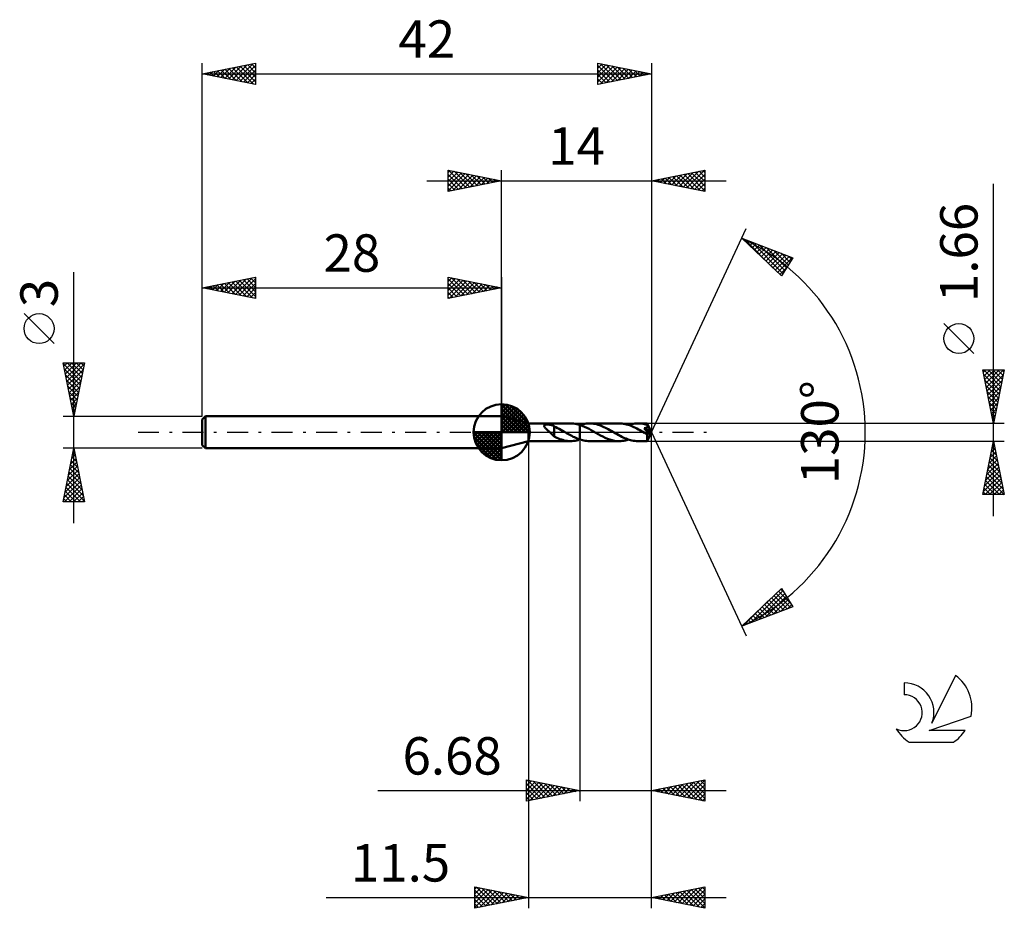
# Model space of a CAD drawing. Units: millimetres. Extents: x -17.1 to 75, y -44.5 to 38.6.
import ezdxf
from ezdxf.enums import TextEntityAlignment as Align

# ---------------------------------------------------------------- set-up
doc = ezdxf.new("R2010")
doc.units = ezdxf.units.MM
doc.header["$LTSCALE"] = 4.9
doc.linetypes.add('LONGDASH_DASH', pattern=[0.85, 0.4, -0.2, 0.05, -0.2])
for name, color, linetype in [('1', 4, 'CONTINUOUS'), ('2', 7, 'CONTINUOUS'), ('4', 2, 'LONGDASH_DASH'), ('CUT', 1, 'CONTINUOUS'), ('NOCUT', 7, 'CONTINUOUS'), ('SK1', 4, 'CONTINUOUS'), ('SK2', 7, 'CONTINUOUS'), ('SK4', 2, 'LONGDASH_DASH'), ('SK6', 5, 'CONTINUOUS')]:
    doc.layers.add(name, color=color, linetype=linetype)
doc.styles.get("Standard").update_dxf_attribs({"font": 'Monospac821 BT'})

msp = doc.modelspace()

# ---------------------------------------------------------------- linework, layer by layer
at = {"layer": '1', "color": 4, "linetype": 'CONTINUOUS', "lineweight": 50}
for p, q in [((30.5, 0.83), (28, 1.5)), ((28, -1.5), (28, 1.5)), ((30.5, 0.83), (34.455, 0.83)), ((30.5, -0.83), (30.5, 0.83)), ((31.97, 0.602), (31.975, 0.624)), ((31.97, 0.58), (31.97, 0.602)), ((31.975, 0.557), (31.97, 0.58)), ((31.975, 0.624), (31.986, 0.643)), ((31.985, 0.533), (31.975, 0.557)), ((31.997, 0.51), (31.985, 0.533)), ((31.986, 0.643), (32.003, 0.66)), ((32.012, 0.486), (31.997, 0.51)), ((32.003, 0.66), (32.024, 0.674)), ((32.029, 0.463), (32.012, 0.486)), ((32.024, 0.674), (32.049, 0.686)), ((32.048, 0.44), (32.029, 0.463)), ((32.068, 0.415), (32.048, 0.44)), ((32.049, 0.686), (32.076, 0.696)), ((32.091, 0.39), (32.068, 0.415)), ((32.076, 0.696), (32.106, 0.703)), ((32.116, 0.364), (32.091, 0.39)), ((32.106, 0.703), (32.136, 0.709)), ((32.142, 0.337), (32.116, 0.364)), ((32.136, 0.709), (32.169, 0.714)), ((32.17, 0.309), (32.142, 0.337)), ((32.169, 0.714), (32.204, 0.717)), ((32.199, 0.282), (32.17, 0.309)), ((32.228, 0.254), (32.199, 0.282)), ((32.204, 0.717), (32.241, 0.719)), ((32.258, 0.226), (32.228, 0.254)), ((32.241, 0.719), (32.28, 0.72)), ((32.288, 0.198), (32.258, 0.226)), ((32.321, 0.72), (32.28, 0.72)), ((32.318, 0.17), (32.288, 0.198)), ((32.348, 0.142), (32.318, 0.17)), ((32.362, 0.718), (32.321, 0.72)), ((32.378, 0.114), (32.348, 0.142)), ((32.402, 0.715), (32.362, 0.718)), ((32.408, 0.085), (32.378, 0.114)), ((32.442, 0.711), (32.402, 0.715)), ((32.439, 0.057), (32.408, 0.085)), ((32.469, 0.029), (32.439, 0.057)), ((32.482, 0.706), (32.442, 0.711)), ((32.499, 0), (32.469, 0.029)), ((32.521, 0.7), (32.482, 0.706)), ((32.559, -0.057), (32.499, 0)), ((32.56, 0.693), (32.521, 0.7)), ((32.599, 0.685), (32.56, 0.693)), ((32.637, 0.675), (32.599, 0.685)), ((32.675, 0.664), (32.637, 0.675)), ((32.714, 0.652), (32.675, 0.664)), ((32.752, 0.638), (32.714, 0.652)), ((32.789, 0.623), (32.752, 0.638)), ((32.827, 0.607), (32.789, 0.623)), ((32.865, 0.589), (32.827, 0.607)), ((32.903, 0.569), (32.865, 0.589)), ((32.901, 0.027), (32.901, 0.028)), ((32.901, -0.393), (32.901, 0.028)), ((32.902, 0.027), (32.901, 0.027)), ((32.902, 0.027), (32.902, 0.027)), ((32.902, 0.027), (32.902, 0.027)), ((32.903, 0.027), (32.902, 0.027)), ((32.903, 0.027), (32.903, 0.569)), ((33.061, 0.472), (32.903, 0.544)), ((32.903, 0.027), (32.903, 0.027)), ((33.217, 0.394), (33.061, 0.472)), ((33.374, 0.312), (33.217, 0.394)), ((33.533, 0.227), (33.374, 0.312)), ((33.692, 0.138), (33.533, 0.227)), ((33.851, 0.047), (33.692, 0.138)), ((33.864, 0.039), (33.851, 0.047)), ((33.878, 0.032), (33.864, 0.039)), ((33.892, 0.024), (33.878, 0.032)), ((33.905, 0.016), (33.892, 0.024)), ((33.919, 0.008), (33.905, 0.016)), ((33.933, 0), (33.919, 0.008)), ((34.06, -0.073), (33.933, 0)), ((34.561, 0.828), (34.411, 0.83)), ((34.713, 0.817), (34.561, 0.828)), ((34.865, 0.797), (34.713, 0.817)), ((35.017, 0.768), (34.865, 0.797)), ((35.168, 0.731), (35.017, 0.768)), ((35.319, 0.685), (35.168, 0.731)), ((35.319, 0.685), (35.319, 0.685)), ((35.319, 0.685), (35.319, 0.685)), ((35.319, 0.685), (35.32, 0.685)), ((35.319, -0.68), (35.319, 0.685)), ((35.534, 0.609), (35.32, 0.686)), ((35.32, -0.686), (35.32, 0.686)), ((35.32, 0.685), (35.32, 0.685)), ((35.32, 0.685), (35.32, 0.685)), ((35.32, 0.685), (35.32, 0.685)), ((35.327, 0.683), (35.473, 0.727)), ((35.473, 0.727), (35.619, 0.764)), ((35.748, 0.519), (35.534, 0.609)), ((35.619, 0.764), (35.765, 0.793)), ((35.96, 0.418), (35.748, 0.519)), ((35.765, 0.793), (35.911, 0.814)), ((35.911, 0.814), (36.056, 0.827)), ((36.173, 0.308), (35.96, 0.418)), ((36.056, 0.827), (36.202, 0.831)), ((36.386, 0.192), (36.173, 0.308)), ((36.338, 0.827), (36.202, 0.831)), ((38.992, 0.83), (36.202, 0.831)), ((36.474, 0.816), (36.338, 0.827)), ((36.597, 0.072), (36.386, 0.192)), ((36.61, 0.798), (36.474, 0.816)), ((36.808, -0.05), (36.597, 0.072)), ((36.746, 0.773), (36.61, 0.798)), ((36.882, 0.74), (36.746, 0.773)), ((37.019, 0.702), (36.882, 0.74)), ((37.155, 0.657), (37.019, 0.702)), ((37.291, 0.606), (37.155, 0.657)), ((37.426, 0.55), (37.291, 0.606)), ((37.561, 0.489), (37.426, 0.55)), ((37.699, 0.424), (37.561, 0.489)), ((37.835, 0.354), (37.699, 0.424)), ((37.972, 0.281), (37.835, 0.354)), ((38.109, 0.206), (37.972, 0.281)), ((38.247, 0.128), (38.109, 0.206)), ((38.385, 0.05), (38.247, 0.128)), ((38.526, -0.031), (38.385, 0.05)), ((39.13, 0.827), (38.992, 0.83)), ((39.267, 0.815), (39.13, 0.827)), ((39.404, 0.796), (39.267, 0.815)), ((39.542, 0.77), (39.404, 0.796)), ((39.682, 0.737), (39.542, 0.77)), ((39.82, 0.697), (39.682, 0.737)), ((39.958, 0.651), (39.82, 0.697)), ((39.866, 0.683), (40.01, 0.727)), ((40.097, 0.598), (39.958, 0.651)), ((40.01, 0.727), (40.154, 0.763)), ((40.236, 0.54), (40.097, 0.598)), ((40.154, 0.763), (40.3, 0.792)), ((40.376, 0.477), (40.236, 0.54)), ((40.3, 0.792), (40.447, 0.813)), ((40.514, 0.41), (40.376, 0.477)), ((40.447, 0.813), (40.593, 0.826)), ((40.653, 0.338), (40.514, 0.41)), ((40.593, 0.826), (40.739, 0.83)), ((40.791, 0.264), (40.653, 0.338)), ((40.865, 0.827), (40.739, 0.83)), ((41.605, 0.83), (40.739, 0.83)), ((40.93, 0.188), (40.791, 0.264)), ((40.99, 0.818), (40.865, 0.827)), ((41.069, 0.11), (40.93, 0.188)), ((41.116, 0.802), (40.99, 0.818)), ((41.207, 0.031), (41.069, 0.11)), ((41.241, 0.781), (41.116, 0.802)), ((41.344, -0.049), (41.207, 0.031)), ((41.365, 0.753), (41.241, 0.781)), ((41.332, 0.368), (41.352, 0.372)), ((41.42, 0.27), (41.332, 0.368)), ((41.945, -0.022), (41.332, 0.368)), ((41.352, 0.372), (41.371, 0.376)), ((41.488, 0.721), (41.365, 0.753)), ((41.371, 0.376), (41.39, 0.38)), ((41.39, 0.38), (41.408, 0.384)), ((41.408, 0.384), (41.426, 0.389)), ((41.489, 0.191), (41.42, 0.27)), ((41.426, 0.389), (41.444, 0.393)), ((41.444, 0.393), (41.461, 0.399)), ((41.461, 0.399), (41.478, 0.404)), ((41.478, 0.404), (41.494, 0.411)), ((41.613, 0.683), (41.488, 0.721)), ((41.545, 0.128), (41.489, 0.191)), ((41.494, 0.411), (41.51, 0.417)), ((41.51, 0.417), (41.525, 0.424)), ((41.525, 0.424), (41.539, 0.431)), ((41.539, 0.431), (41.553, 0.439)), ((41.599, 0.066), (41.545, 0.128)), ((41.553, 0.439), (41.567, 0.447)), ((41.567, 0.447), (41.579, 0.457)), ((41.579, 0.457), (41.592, 0.467)), ((41.592, 0.467), (41.603, 0.477)), ((41.65, 0.005), (41.599, 0.066)), ((41.603, 0.477), (41.613, 0.489)), ((41.606, 0.83), (41.605, 0.83)), ((41.605, 0.83), (41.605, 0.83)), ((41.606, 0.829), (41.606, 0.83)), ((41.606, 0.83), (41.606, 0.83)), ((41.606, 0.83), (41.606, 0.83)), ((41.607, 0.827), (41.606, 0.829)), ((42, 0), (41.606, 0.829)), ((41.606, 0.829), (41.606, 0.829)), ((41.606, -0.829), (42, 0)), ((41.608, 0.823), (41.607, 0.827)), ((41.608, 0.817), (41.608, 0.823)), ((41.609, 0.809), (41.608, 0.817)), ((41.61, 0.8), (41.609, 0.809)), ((41.611, 0.79), (41.61, 0.8)), ((41.611, 0.778), (41.611, 0.79)), ((41.612, 0.764), (41.611, 0.778)), ((41.613, 0.75), (41.612, 0.764)), ((42, 0), (41.613, 0.75)), ((41.613, 0.683), (41.613, 0.75)), ((41.618, 0.673), (41.613, 0.683)), ((41.613, 0.489), (41.622, 0.501)), ((41.623, 0.663), (41.618, 0.673)), ((41.622, 0.501), (41.63, 0.513)), ((41.628, 0.653), (41.623, 0.663)), ((41.633, 0.643), (41.628, 0.653)), ((41.63, 0.513), (41.636, 0.526)), ((41.637, 0.633), (41.633, 0.643)), ((41.636, 0.526), (41.641, 0.54)), ((41.642, 0.623), (41.637, 0.633)), ((41.641, 0.54), (41.645, 0.554)), ((41.647, 0.613), (41.642, 0.623)), ((41.645, 0.554), (41.647, 0.569)), ((41.648, 0.598), (41.647, 0.613)), ((41.778, 0.358), (41.647, 0.613)), ((41.647, 0.569), (41.648, 0.583)), ((41.648, 0.583), (41.648, 0.598)), ((41.698, -0.052), (41.65, 0.005)), ((41.841, 0.235), (41.778, 0.358)), ((41.877, 0.161), (41.841, 0.235)), ((41.9, 0.111), (41.877, 0.161)), ((41.916, 0.075), (41.9, 0.111)), ((41.927, 0.047), (41.916, 0.075)), ((41.935, 0.024), (41.927, 0.047)), ((41.936, 0.017), (41.933, 0.024)), ((42, 0), (41.933, 0.024)), ((41.933, 0.024), (41.935, 0.024)), ((42, 0), (41.935, 0.024)), ((41.938, 0.009), (41.936, 0.017)), ((41.94, 0.002), (41.938, 0.009)), ((41.941, -0.004), (41.94, 0.002)), ((28, -1.5), (30.5, -0.83)), ((30.5, -0.83), (34.455, -0.83)), ((32.619, -0.114), (32.559, -0.057)), ((32.678, -0.17), (32.619, -0.114)), ((32.736, -0.223), (32.678, -0.17)), ((32.791, -0.273), (32.736, -0.223)), ((32.846, -0.321), (32.791, -0.273)), ((32.901, -0.365), (32.846, -0.321)), ((33.037, -0.461), (32.901, -0.393)), ((33.172, -0.524), (33.037, -0.461)), ((33.308, -0.583), (33.172, -0.524)), ((33.445, -0.636), (33.308, -0.583)), ((33.583, -0.684), (33.445, -0.636)), ((33.721, -0.725), (33.583, -0.684)), ((33.858, -0.76), (33.721, -0.725)), ((33.995, -0.788), (33.858, -0.76)), ((34.132, -0.81), (33.995, -0.788)), ((34.187, -0.145), (34.06, -0.073)), ((34.27, -0.823), (34.132, -0.81)), ((34.314, -0.216), (34.187, -0.145)), ((34.409, -0.83), (34.27, -0.823)), ((34.439, -0.285), (34.314, -0.216)), ((34.409, -0.83), (34.56, -0.828)), ((34.563, -0.351), (34.439, -0.285)), ((34.56, -0.828), (34.711, -0.817)), ((34.688, -0.415), (34.563, -0.351)), ((34.813, -0.476), (34.688, -0.415)), ((34.711, -0.817), (34.864, -0.797)), ((34.94, -0.533), (34.813, -0.476)), ((34.864, -0.797), (35.016, -0.768)), ((35.067, -0.587), (34.94, -0.533)), ((35.016, -0.768), (35.168, -0.731)), ((35.193, -0.636), (35.067, -0.587)), ((35.168, -0.731), (35.319, -0.685)), ((35.319, -0.68), (35.193, -0.636)), ((35.32, -0.68), (35.319, -0.68)), ((35.32, -0.685), (35.319, -0.685)), ((35.319, -0.685), (35.319, -0.685)), ((35.319, -0.685), (35.319, -0.685)), ((35.32, -0.681), (35.32, -0.68)), ((35.32, -0.681), (35.32, -0.681)), ((35.32, -0.681), (35.32, -0.681)), ((35.447, -0.72), (35.32, -0.681)), ((35.32, -0.685), (35.32, -0.685)), ((35.32, -0.685), (35.32, -0.685)), ((35.32, -0.685), (35.32, -0.685)), ((35.32, -0.686), (35.321, -0.685)), ((35.321, -0.685), (35.322, -0.685)), ((35.322, -0.685), (35.324, -0.684)), ((35.324, -0.684), (35.325, -0.684)), ((35.325, -0.684), (35.326, -0.684)), ((35.326, -0.684), (35.327, -0.683)), ((35.573, -0.753), (35.447, -0.72)), ((35.7, -0.781), (35.573, -0.753)), ((35.825, -0.803), (35.7, -0.781)), ((35.95, -0.818), (35.825, -0.803)), ((36.076, -0.828), (35.95, -0.818)), ((36.202, -0.831), (36.076, -0.828)), ((36.202, -0.831), (38.992, -0.83)), ((37.032, -0.176), (36.808, -0.05)), ((37.252, -0.298), (37.032, -0.176)), ((37.472, -0.413), (37.252, -0.298)), ((37.692, -0.516), (37.472, -0.413)), ((37.907, -0.608), (37.692, -0.516)), ((38.124, -0.686), (37.907, -0.608)), ((38.343, -0.748), (38.124, -0.686)), ((38.56, -0.794), (38.343, -0.748)), ((38.665, -0.112), (38.526, -0.031)), ((38.777, -0.821), (38.56, -0.794)), ((38.806, -0.191), (38.665, -0.112)), ((38.992, -0.83), (38.777, -0.821)), ((38.946, -0.268), (38.806, -0.191)), ((39.087, -0.343), (38.946, -0.268)), ((38.992, -0.83), (39.136, -0.826)), ((39.225, -0.414), (39.087, -0.343)), ((39.136, -0.826), (39.28, -0.814)), ((39.362, -0.481), (39.225, -0.414)), ((39.28, -0.814), (39.424, -0.793)), ((39.5, -0.543), (39.362, -0.481)), ((39.424, -0.793), (39.57, -0.764)), ((39.639, -0.6), (39.5, -0.543)), ((39.57, -0.764), (39.718, -0.728)), ((39.776, -0.652), (39.639, -0.6)), ((39.718, -0.728), (39.866, -0.683)), ((39.913, -0.698), (39.776, -0.652)), ((40.048, -0.737), (39.913, -0.698)), ((40.185, -0.77), (40.048, -0.737)), ((40.323, -0.796), (40.185, -0.77)), ((40.462, -0.815), (40.323, -0.796)), ((40.6, -0.826), (40.462, -0.815)), ((40.739, -0.83), (40.6, -0.826)), ((40.739, -0.83), (41.605, -0.83)), ((41.386, -0.073), (41.344, -0.049)), ((41.428, -0.097), (41.386, -0.073)), ((41.47, -0.121), (41.428, -0.097)), ((41.512, -0.145), (41.47, -0.121)), ((41.553, -0.168), (41.512, -0.145)), ((41.596, -0.192), (41.553, -0.168)), ((41.595, -0.248), (41.596, -0.192)), ((41.595, -0.303), (41.595, -0.248)), ((41.595, -0.355), (41.595, -0.303)), ((41.595, -0.405), (41.595, -0.355)), ((41.595, -0.455), (41.595, -0.405)), ((41.596, -0.503), (41.595, -0.455)), ((41.605, -0.193), (41.596, -0.192)), ((41.596, -0.549), (41.596, -0.503)), ((41.596, -0.592), (41.596, -0.549)), ((41.597, -0.632), (41.596, -0.592)), ((41.597, -0.669), (41.597, -0.632)), ((41.598, -0.702), (41.597, -0.669)), ((41.599, -0.732), (41.598, -0.702)), ((41.599, -0.758), (41.599, -0.732)), ((41.6, -0.779), (41.599, -0.758)), ((41.601, -0.797), (41.6, -0.779)), ((41.602, -0.811), (41.601, -0.797)), ((41.603, -0.821), (41.602, -0.811)), ((41.604, -0.828), (41.603, -0.821)), ((41.605, -0.83), (41.604, -0.828)), ((41.615, -0.193), (41.605, -0.193)), ((41.605, -0.83), (41.606, -0.83)), ((41.606, -0.83), (41.606, -0.829)), ((41.606, -0.829), (41.606, -0.829)), ((41.606, -0.83), (41.606, -0.83)), ((41.606, -0.83), (41.606, -0.83)), ((41.606, -0.83), (41.606, -0.83)), ((41.615, -0.193), (41.625, -0.193)), ((41.625, -0.193), (41.634, -0.191)), ((41.634, -0.191), (41.644, -0.189)), ((41.644, -0.189), (41.654, -0.185)), ((41.654, -0.185), (41.664, -0.181)), ((41.664, -0.181), (41.674, -0.175)), ((41.674, -0.175), (41.684, -0.168)), ((41.684, -0.168), (41.694, -0.16)), ((41.694, -0.16), (41.704, -0.152)), ((41.742, -0.105), (41.698, -0.052)), ((41.704, -0.152), (41.714, -0.142)), ((41.714, -0.142), (41.723, -0.13)), ((41.723, -0.13), (41.733, -0.118)), ((41.733, -0.118), (41.742, -0.105)), ((41.742, -0.105), (41.945, -0.022)), ((41.943, -0.01), (41.941, -0.004)), ((41.944, -0.017), (41.943, -0.01)), ((41.945, -0.022), (41.944, -0.017))]:
    msp.add_line(p, q, dxfattribs=at)
at = {"layer": '2', "color": 7, "linetype": 'CONTINUOUS', "lineweight": 25}
for p, q in [((23, 22.5), (23, 24.5)), ((23, 24.5), (28, 23.5)), ((23, 24.274), (23.188, 24.462)), ((23, 23.85), (23.542, 24.392)), ((23, 23.426), (23.895, 24.321)), ((23, 23.001), (24.249, 24.25)), ((23, 22.577), (24.602, 24.18)), ((23, 24.092), (24.327, 22.765)), ((23.02, 24.496), (24.68, 22.836)), ((23.434, 22.587), (24.956, 24.109)), ((23.551, 24.39), (25.034, 22.907)), ((23.964, 22.693), (25.309, 24.038)), ((24.081, 24.284), (25.387, 22.977)), ((24.495, 22.799), (25.663, 23.967)), ((24.611, 24.178), (25.741, 23.048)), ((25.142, 24.072), (26.094, 23.119)), ((25.672, 23.966), (26.448, 23.19)), ((28, 1.5), (28, 24.5)), ((42, 24.5), (42, 0)), ((42, 23.5), (47, 24.5)), ((43.553, 23.189), (44.329, 23.966)), ((43.906, 23.119), (44.859, 24.072)), ((44.26, 23.048), (45.39, 24.178)), ((44.338, 23.968), (45.506, 22.799)), ((44.613, 22.977), (45.92, 24.284)), ((44.691, 24.038), (46.037, 22.693)), ((44.967, 22.907), (46.45, 24.39)), ((45.045, 24.109), (46.567, 22.587)), ((45.32, 22.836), (46.981, 24.496)), ((45.398, 24.18), (47, 22.578)), ((45.674, 22.765), (47, 24.091)), ((45.752, 24.25), (47, 23.002)), ((46.105, 24.321), (47, 23.426)), ((46.459, 24.392), (47, 23.851)), ((46.812, 24.462), (47, 24.275)), ((47, 24.5), (47, 22.5)), ((21, 23.5), (49, 23.5)), ((23, 23.668), (23.973, 22.695)), ((28, 23.5), (23, 22.5)), ((23, 23.243), (23.619, 22.624)), ((25.025, 22.905), (26.017, 23.897)), ((25.555, 23.011), (26.37, 23.826)), ((26.086, 23.117), (26.724, 23.755)), ((26.202, 23.86), (26.801, 23.26)), ((26.616, 23.223), (27.077, 23.685)), ((26.732, 23.754), (27.155, 23.331)), ((27.146, 23.329), (27.431, 23.614)), ((27.263, 23.647), (27.509, 23.402)), ((27.677, 23.435), (27.784, 23.543)), ((27.793, 23.541), (27.862, 23.472)), ((47, 22.5), (42, 23.5)), ((42.138, 23.472), (42.208, 23.542)), ((42.216, 23.543), (42.324, 23.435)), ((42.492, 23.402), (42.738, 23.648)), ((42.57, 23.614), (42.855, 23.329)), ((42.846, 23.331), (43.268, 23.754)), ((42.923, 23.685), (43.385, 23.223)), ((43.199, 23.26), (43.799, 23.86)), ((43.277, 23.755), (43.915, 23.117)), ((43.63, 23.826), (44.446, 23.011)), ((43.984, 23.897), (44.976, 22.905)), ((46.028, 22.694), (47, 23.667)), ((46.381, 22.624), (47, 23.243)), ((74, -7.83), (74, 23.23)), ((23, 22.819), (23.266, 22.553)), ((46.735, 22.553), (47, 22.818)), ((42, 0), (50.875, 19.032)), ((50.452, 18.126), (55.217, 16.31)), ((54.152, 14.617), (50.452, 18.126)), ((50.538, 18.044), (50.574, 18.08)), ((50.696, 18.033), (53.39, 15.339)), ((50.756, 17.838), (50.881, 17.963)), ((50.974, 17.631), (51.188, 17.846)), ((51.192, 17.425), (51.495, 17.728)), ((51.382, 17.772), (54.3, 14.853)), ((51.409, 17.218), (51.802, 17.611)), ((51.627, 17.012), (52.11, 17.494)), ((52.068, 17.51), (54.464, 15.114)), ((51.845, 16.805), (52.417, 17.377)), ((52.063, 16.599), (52.724, 17.26)), ((52.28, 16.392), (53.031, 17.143)), ((52.498, 16.186), (53.338, 17.026)), ((52.716, 15.979), (53.645, 16.909)), ((52.753, 17.249), (54.628, 15.374)), ((52.933, 15.772), (53.953, 16.792)), ((53.151, 15.566), (54.26, 16.674)), ((53.439, 16.987), (54.792, 15.634)), ((54.125, 16.726), (54.956, 15.895)), ((53.369, 15.359), (54.567, 16.557)), ((53.587, 15.153), (54.874, 16.44)), ((53.804, 14.946), (55.181, 16.323)), ((55.217, 16.31), (54.152, 14.617)), ((54.81, 16.465), (55.12, 16.155)), ((54.022, 14.74), (54.58, 15.298)), ((72.15, 7.355), (69.35, 10.155)), ((74, 0.83), (73, 5.83)), ((73, 5.83), (75, 5.83)), ((73.04, 5.629), (73.242, 5.83)), ((73.082, 5.83), (74.68, 4.231)), ((73.111, 5.275), (73.666, 5.83)), ((73.182, 4.922), (74.09, 5.83)), ((73.252, 4.568), (74.514, 5.83)), ((73.323, 4.214), (74.939, 5.83)), ((73.506, 5.83), (74.751, 4.585)), ((73.93, 5.83), (74.822, 4.939)), ((75, 5.83), (74, 0.83)), ((74.354, 5.83), (74.892, 5.292)), ((74.779, 5.83), (74.963, 5.646)), ((73.086, 5.402), (74.61, 3.878)), ((73.192, 4.871), (74.539, 3.524)), ((73.394, 3.861), (74.909, 5.376)), ((73.465, 3.507), (74.803, 4.846)), ((73.298, 4.341), (74.468, 3.171)), ((73.404, 3.811), (74.397, 2.817)), ((73.535, 3.154), (74.697, 4.316)), ((73.606, 2.8), (74.591, 3.785)), ((73.51, 3.28), (74.327, 2.464)), ((73.677, 2.447), (74.485, 3.255)), ((73.616, 2.75), (74.256, 2.11)), ((73.722, 2.22), (74.185, 1.757)), ((73.747, 2.093), (74.379, 2.725)), ((73.818, 1.74), (74.273, 2.194)), ((73.828, 1.689), (74.115, 1.403)), ((73.889, 1.386), (74.167, 1.664)), ((73.934, 1.159), (74.044, 1.049)), ((73.959, 1.033), (74.061, 1.134)), ((75, 0.83), (41.613, 0.83)), ((42, -34.5), (42, 0)), ((42, -44.5), (42, 0)), ((42, 0), (50.875, -19.032)), ((30.5, -0.83), (30.5, -44.5)), ((35.32, -0.83), (35.32, -34.5)), ((41.613, -0.83), (75, -0.83)), ((73, -5.83), (74, -0.83)), ((74, -0.83), (75, -5.83)), ((73.797, -1.843), (74.135, -1.505)), ((73.826, -1.702), (74.262, -2.138)), ((73.896, -1.349), (74.156, -1.608)), ((73.903, -1.313), (74.064, -1.152)), ((73.967, -0.995), (74.05, -1.078)), ((73.479, -3.434), (74.347, -2.566)), ((73.585, -2.904), (74.276, -2.212)), ((73.684, -2.409), (74.474, -3.199)), ((73.691, -2.373), (74.206, -1.859)), ((73.755, -2.056), (74.368, -2.669)), ((73.161, -5.025), (74.559, -3.627)), ((73.267, -4.495), (74.489, -3.273)), ((73.373, -3.964), (74.418, -2.92)), ((73.472, -3.47), (74.792, -4.79)), ((73.543, -3.116), (74.686, -4.259)), ((73.613, -2.763), (74.58, -3.729)), ((73.055, -5.555), (74.63, -3.98)), ((73.204, -5.83), (74.701, -4.334)), ((73.26, -4.531), (74.559, -5.83)), ((73.331, -4.177), (74.984, -5.83)), ((73.401, -3.823), (74.898, -5.32)), ((73.118, -5.238), (73.711, -5.83)), ((73.189, -4.884), (74.135, -5.83)), ((73.629, -5.83), (74.771, -4.687)), ((74.053, -5.83), (74.842, -5.041)), ((74.477, -5.83), (74.913, -5.394)), ((75, -5.83), (73, -5.83)), ((73.048, -5.591), (73.287, -5.83)), ((74.902, -5.83), (74.984, -5.748)), ((50.452, -18.126), (54.152, -14.617)), ((54.111, -14.656), (54.287, -14.832)), ((54.152, -14.617), (55.217, -16.31)), ((51.344, -17.786), (54.291, -14.839)), ((52.029, -17.525), (54.455, -15.099)), ((52.715, -17.263), (54.619, -15.36)), ((53.24, -15.482), (54.385, -16.627)), ((53.401, -17.002), (54.783, -15.62)), ((53.458, -15.275), (54.692, -16.51)), ((53.675, -15.069), (54.999, -16.393)), ((53.893, -14.862), (55.007, -15.976)), ((55.217, -16.31), (50.452, -18.126)), ((50.658, -18.048), (52.931, -15.775)), ((52.151, -16.514), (52.849, -17.212)), ((52.369, -16.308), (53.156, -17.095)), ((52.587, -16.101), (53.463, -16.978)), ((52.804, -15.895), (53.771, -16.861)), ((53.022, -15.688), (54.078, -16.744)), ((54.087, -16.741), (54.947, -15.88)), ((54.772, -16.479), (55.111, -16.141)), ((51.28, -17.341), (51.62, -17.681)), ((51.498, -17.134), (51.928, -17.564)), ((51.716, -16.928), (52.235, -17.447)), ((51.934, -16.721), (52.542, -17.329)), ((50.627, -17.96), (50.699, -18.032)), ((50.845, -17.754), (51.006, -17.915)), ((51.063, -17.547), (51.313, -17.798)), ((30.32, -34.5), (30.32, -32.5)), ((30.32, -32.5), (35.32, -33.5)), ((30.32, -32.634), (30.432, -32.522)), ((30.32, -33.058), (30.785, -32.593)), ((30.32, -33.483), (31.139, -32.664)), ((30.32, -33.907), (31.492, -32.734)), ((30.32, -34.331), (31.846, -32.805)), ((30.32, -32.843), (31.7, -34.224)), ((30.421, -32.52), (32.054, -34.153)), ((30.639, -34.436), (32.2, -32.876)), ((30.951, -32.626), (32.408, -34.082)), ((31.17, -34.33), (32.553, -32.947)), ((31.482, -32.732), (32.761, -34.012)), ((31.7, -34.224), (32.907, -33.017)), ((32.012, -32.838), (33.115, -33.941)), ((32.23, -34.118), (33.26, -33.088)), ((32.542, -32.944), (33.468, -33.87)), ((33.073, -33.051), (33.822, -33.8)), ((42, -33.5), (47, -32.5)), ((43.234, -33.747), (43.85, -33.13)), ((43.587, -33.817), (44.381, -33.024)), ((43.795, -33.141), (44.693, -34.039)), ((43.941, -33.888), (44.911, -32.918)), ((44.149, -33.07), (45.223, -34.145)), ((44.294, -33.959), (45.441, -32.812)), ((44.502, -33), (45.753, -34.251)), ((44.648, -34.03), (45.972, -32.706)), ((44.856, -32.929), (46.284, -34.357)), ((45.001, -34.1), (46.502, -32.6)), ((45.209, -32.858), (46.814, -34.463)), ((45.355, -34.171), (47, -32.526)), ((45.563, -32.787), (47, -34.224)), ((45.709, -34.242), (47, -32.95)), ((45.917, -32.717), (47, -33.8)), ((46.27, -32.646), (47, -33.376)), ((46.624, -32.575), (47, -32.952)), ((46.977, -32.505), (47, -32.527)), ((47, -32.5), (47, -34.5)), ((16.42, -33.5), (49, -33.5)), ((30.32, -33.268), (31.347, -34.295)), ((35.32, -33.5), (30.32, -34.5)), ((30.32, -33.692), (30.993, -34.365)), ((32.761, -34.012), (33.614, -33.159)), ((33.291, -33.906), (33.967, -33.229)), ((33.603, -33.157), (34.175, -33.729)), ((33.821, -33.8), (34.321, -33.3)), ((34.133, -33.263), (34.529, -33.658)), ((34.352, -33.694), (34.674, -33.371)), ((34.664, -33.369), (34.882, -33.588)), ((34.882, -33.588), (35.028, -33.442)), ((35.194, -33.475), (35.236, -33.517)), ((47, -34.5), (42, -33.5)), ((42.027, -33.495), (42.041, -33.508)), ((42.173, -33.535), (42.259, -33.448)), ((42.381, -33.424), (42.571, -33.614)), ((42.527, -33.605), (42.79, -33.342)), ((42.735, -33.353), (43.102, -33.72)), ((42.88, -33.676), (43.32, -33.236)), ((43.088, -33.282), (43.632, -33.826)), ((43.442, -33.212), (44.162, -33.932)), ((46.062, -34.312), (47, -33.374)), ((46.416, -34.383), (47, -33.799)), ((30.32, -34.116), (30.64, -34.436)), ((46.769, -34.454), (47, -34.223)), ((25.5, -44.5), (25.5, -42.5)), ((25.5, -42.5), (30.5, -43.5)), ((25.5, -42.723), (25.686, -42.537)), ((25.5, -43.147), (26.039, -42.608)), ((25.5, -43.572), (26.393, -42.679)), ((25.5, -43.996), (26.747, -42.749)), ((25.5, -42.814), (26.905, -44.219)), ((25.5, -44.42), (27.1, -42.82)), ((25.5, -43.238), (26.551, -44.29)), ((25.638, -42.528), (27.258, -44.148)), ((25.93, -44.414), (27.454, -42.891)), ((26.168, -42.634), (27.612, -44.078)), ((26.461, -44.308), (27.807, -42.961)), ((26.698, -42.74), (27.965, -44.007)), ((26.991, -44.202), (28.161, -43.032)), ((27.229, -42.846), (28.319, -43.936)), ((27.521, -44.096), (28.514, -43.103)), ((27.759, -42.952), (28.673, -43.865)), ((28.052, -43.99), (28.868, -43.174)), ((28.289, -43.058), (29.026, -43.795)), ((28.582, -43.884), (29.221, -43.244)), ((28.82, -43.164), (29.38, -43.724)), ((42, -43.5), (47, -42.5)), ((43.082, -43.716), (43.623, -43.175)), ((43.24, -43.252), (43.86, -43.872)), ((43.435, -43.787), (44.153, -43.069)), ((43.594, -43.181), (44.39, -43.978)), ((43.789, -43.858), (44.683, -42.963)), ((43.947, -43.111), (44.921, -44.084)), ((44.142, -43.928), (45.214, -42.857)), ((44.301, -43.04), (45.451, -44.19)), ((44.496, -43.999), (45.744, -42.751)), ((44.654, -42.969), (45.981, -44.296)), ((44.849, -44.07), (46.274, -42.645)), ((45.008, -42.898), (46.512, -44.402)), ((45.203, -44.141), (46.805, -42.539)), ((45.361, -42.828), (47, -44.466)), ((45.557, -44.211), (47, -42.768)), ((45.715, -42.757), (47, -44.042)), ((45.91, -44.282), (47, -43.192)), ((46.068, -42.686), (47, -43.618)), ((46.422, -42.616), (47, -43.194)), ((46.776, -42.545), (47, -42.769)), ((47, -42.5), (47, -44.5)), ((11.6, -43.5), (49, -43.5)), ((30.5, -43.5), (25.5, -44.5)), ((25.5, -43.663), (26.198, -44.36)), ((25.5, -44.087), (25.844, -44.431)), ((29.112, -43.778), (29.575, -43.315)), ((29.35, -43.27), (29.733, -43.653)), ((29.643, -43.671), (29.928, -43.386)), ((29.88, -43.376), (30.087, -43.583)), ((30.173, -43.565), (30.282, -43.456)), ((30.411, -43.482), (30.44, -43.512)), ((47, -44.5), (42, -43.5)), ((42.021, -43.504), (42.032, -43.494)), ((42.179, -43.464), (42.269, -43.554)), ((42.375, -43.575), (42.562, -43.388)), ((42.533, -43.393), (42.799, -43.66)), ((42.728, -43.646), (43.092, -43.282)), ((42.886, -43.323), (43.33, -43.766)), ((46.264, -44.353), (47, -43.616)), ((46.617, -44.423), (47, -44.041)), ((46.971, -44.494), (47, -44.465))]:
    msp.add_line(p, q, dxfattribs=at)
msp.add_circle((70.75, 8.755), 1.4, dxfattribs=at)
msp.add_arc((42, 0), 20, 295, 65, dxfattribs=at)
at = {"layer": '4', "color": 2, "linetype": 'LONGDASH_DASH', "lineweight": 25}
msp.add_line((28, 0), (42, 0), dxfattribs=at)
at = {"layer": 'CUT', "color": 1, "linetype": 'CONTINUOUS', "lineweight": 25}
for p, q in [((41.613, 0.83), (35.32, 0.83)), ((35.32, 0.83), (35.32, 0)), ((35.32, 0), (42, 0)), ((42, 0), (41.613, 0.83))]:
    msp.add_line(p, q, dxfattribs=at)
at = {"layer": 'NOCUT', "color": 7, "linetype": 'CONTINUOUS', "lineweight": 25}
for p, q in [((30.5, 0.83), (28, 1.5)), ((28, 1.5), (28, 0)), ((28, 0), (35.32, 0)), ((35.319, 0.83), (30.5, 0.83)), ((35.32, 0.831), (35.319, 0.83)), ((35.32, 0), (35.32, 0.831)), ((35.32, 0.83), (35.32, 0)), ((35.32, 0.83), (35.32, 0))]:
    msp.add_line(p, q, dxfattribs=at)
at = {"layer": 'SK1', "color": 4, "linetype": 'CONTINUOUS', "lineweight": 50}
for p, q in [((28, 0), (28, 2.625)), ((28, 2.557), (28.066, 2.623)), ((28, 2.186), (28.406, 2.592)), ((28, 2.557), (30.557, 0)), ((28, 1.814), (28.711, 2.526)), ((28, 1.443), (28.988, 2.431)), ((28, 1.072), (29.241, 2.313)), ((28, 2.186), (30.186, 0)), ((28, 0.701), (29.472, 2.172)), ((28, 0.329), (29.684, 2.013)), ((28.323, 2.605), (30.605, 0.323)), ((28.799, 2.5), (30.5, 0.799)), ((29.56, 2.11), (30.11, 1.56)), ((0.3, 1.5), (0, 1.2)), ((0, 1.2), (0, -1.2)), ((28, 1.5), (0.3, 1.5)), ((0.3, 1.5), (0.3, -1.5)), ((28, 1.814), (29.814, 0)), ((28, 1.443), (29.443, 0)), ((28, 1.072), (29.072, 0)), ((28.042, 0), (29.876, 1.834)), ((28.413, 0), (30.05, 1.637)), ((28.784, 0), (30.206, 1.422)), ((29.156, 0), (30.341, 1.185)), ((29.527, 0), (30.455, 0.928)), ((28, 0), (25.375, 0)), ((25.377, -0.066), (25.443, 0)), ((25.408, -0.406), (25.814, 0)), ((25.474, -0.711), (26.186, 0)), ((25.569, -0.988), (26.557, 0)), ((25.687, -1.241), (26.928, 0)), ((25.731, 0), (28, -2.269)), ((25.828, -1.472), (27.299, 0)), ((25.987, -1.684), (27.671, 0)), ((26.102, 0), (28, -1.898)), ((26.473, 0), (28, -1.527)), ((26.844, 0), (28, -1.156)), ((27.216, 0), (28, -0.784)), ((27.587, 0), (28, -0.413)), ((27.958, 0), (28, -0.042)), ((28, 0.701), (28.701, 0)), ((28, 0.329), (28.329, 0)), ((28, 0), (30.625, 0)), ((28, -2.625), (28, 0)), ((29.898, 0), (30.544, 0.646)), ((30.269, 0), (30.603, 0.334)), ((25.376, -0.016), (27.984, -2.624)), ((25.41, -0.422), (27.578, -2.59)), ((26.166, -1.876), (28, -0.042)), ((26.363, -2.05), (28, -0.413)), ((26.578, -2.206), (28, -0.784)), ((0, -1.2), (0.3, -1.5)), ((0.3, -1.5), (28, -1.5)), ((25.546, -0.929), (27.071, -2.454)), ((26.815, -2.341), (28, -1.156)), ((27.072, -2.455), (28, -1.527)), ((27.354, -2.544), (28, -1.898)), ((27.666, -2.603), (28, -2.269))]:
    msp.add_line(p, q, dxfattribs=at)
for start, end in [(90, 180), (0, 90), (180, 270), (270, 0)]:
    msp.add_arc((28, 0), 2.625, start, end, dxfattribs=at)
at = {"layer": 'SK2', "color": 7, "linetype": 'CONTINUOUS', "lineweight": 25}
for p, q in [((0, 3), (0, 34.5)), ((0, 33.5), (5, 34.5)), ((2.106, 33.079), (3.159, 34.132)), ((2.46, 33.008), (3.689, 34.238)), ((2.813, 32.937), (4.22, 34.344)), ((2.841, 34.068), (4.262, 32.648)), ((3.167, 32.867), (4.75, 34.45)), ((3.195, 34.139), (4.792, 32.542)), ((3.52, 32.796), (5, 34.276)), ((3.548, 34.21), (5, 32.758)), ((3.902, 34.28), (5, 33.182)), ((4.256, 34.351), (5, 33.607)), ((4.609, 34.422), (5, 34.031)), ((4.963, 34.493), (5, 34.455)), ((5, 34.5), (5, 32.5)), ((37, 32.5), (37, 34.5)), ((37, 34.5), (42, 33.5)), ((37, 34.456), (37.037, 34.493)), ((37, 34.032), (37.39, 34.422)), ((37, 33.607), (37.744, 34.351)), ((37, 33.183), (38.097, 34.281)), ((37, 34.275), (38.479, 32.796)), ((37, 32.759), (38.451, 34.21)), ((37.207, 32.541), (38.805, 34.139)), ((37.249, 34.45), (38.833, 32.867)), ((37.737, 32.647), (39.158, 34.068)), ((37.779, 34.344), (39.186, 32.937)), ((38.31, 34.238), (39.54, 33.008)), ((38.84, 34.132), (39.893, 33.079)), ((42, 34.5), (42, 0)), ((0, 33.5), (42, 33.5)), ((5, 32.5), (0, 33.5)), ((0.013, 33.503), (0.019, 33.496)), ((0.338, 33.432), (0.507, 33.601)), ((0.366, 33.573), (0.55, 33.39)), ((0.692, 33.362), (1.038, 33.708)), ((0.72, 33.644), (1.08, 33.284)), ((1.045, 33.291), (1.568, 33.814)), ((1.074, 33.715), (1.61, 33.178)), ((1.399, 33.22), (2.098, 33.92)), ((1.427, 33.785), (2.141, 33.072)), ((1.753, 33.149), (2.629, 34.026)), ((1.781, 33.856), (2.671, 32.966)), ((2.134, 33.927), (3.201, 32.86)), ((2.488, 33.998), (3.732, 32.754)), ((3.874, 32.725), (5, 33.851)), ((4.227, 32.655), (5, 33.427)), ((37, 33.851), (38.126, 32.725)), ((42, 33.5), (37, 32.5)), ((37, 33.426), (37.772, 32.654)), ((38.268, 32.754), (39.512, 33.998)), ((38.798, 32.86), (39.865, 33.927)), ((39.328, 32.966), (40.219, 33.856)), ((39.37, 34.026), (40.247, 33.149)), ((39.858, 33.072), (40.572, 33.786)), ((39.901, 33.92), (40.6, 33.22)), ((40.389, 33.178), (40.926, 33.715)), ((40.431, 33.814), (40.954, 33.291)), ((40.919, 33.284), (41.279, 33.644)), ((40.961, 33.708), (41.308, 33.362)), ((41.449, 33.39), (41.633, 33.573)), ((41.492, 33.602), (41.661, 33.432)), ((41.98, 33.496), (41.987, 33.503)), ((4.581, 32.584), (5, 33.003)), ((4.935, 32.513), (5, 32.579)), ((37, 33.002), (37.418, 32.584)), ((37, 32.578), (37.065, 32.513)), ((-12, -8.5), (-12, 14.975)), ((0, 1.5), (0, 14.5)), ((0, 13.5), (5, 14.5)), ((1.349, 13.23), (2.024, 13.905)), ((1.703, 13.159), (2.554, 14.011)), ((1.719, 13.844), (2.579, 12.984)), ((2.056, 13.089), (3.085, 14.117)), ((2.073, 13.915), (3.109, 12.878)), ((2.41, 13.018), (3.615, 14.223)), ((2.426, 13.985), (3.639, 12.772)), ((2.764, 12.947), (4.145, 14.329)), ((2.78, 14.056), (4.17, 12.666)), ((3.117, 12.877), (4.676, 14.435)), ((3.133, 14.127), (4.7, 12.56)), ((3.471, 12.806), (5, 14.335)), ((3.487, 14.197), (5, 12.684)), ((3.824, 12.735), (5, 13.911)), ((3.841, 14.268), (5, 13.109)), ((4.194, 14.339), (5, 13.533)), ((4.548, 14.41), (5, 13.957)), ((4.901, 14.48), (5, 14.381)), ((5, 14.5), (5, 12.5)), ((23, 12.5), (23, 14.5)), ((23, 14.5), (28, 13.5)), ((23, 14.092), (23.34, 14.432)), ((23, 13.668), (23.694, 14.361)), ((23, 14.334), (24.528, 12.806)), ((23, 13.243), (24.047, 14.291)), ((23, 12.819), (24.401, 14.22)), ((23, 13.91), (24.175, 12.735)), ((23.131, 12.526), (24.754, 14.149)), ((23.323, 14.435), (24.882, 12.876)), ((23.662, 12.632), (25.108, 14.078)), ((23.853, 14.329), (25.235, 12.947)), ((24.192, 12.738), (25.461, 14.008)), ((24.383, 14.223), (25.589, 13.018)), ((24.722, 12.845), (25.815, 13.937)), ((24.914, 14.117), (25.942, 13.088)), ((25.253, 12.951), (26.169, 13.866)), ((25.444, 14.011), (26.296, 13.159)), ((25.974, 13.905), (26.649, 13.23)), ((28, 14.5), (28, 1.5)), ((0, 13.5), (28, 13.5)), ((5, 12.5), (0, 13.5)), ((0.289, 13.442), (0.433, 13.587)), ((0.305, 13.561), (0.458, 13.409)), ((0.642, 13.372), (0.963, 13.693)), ((0.659, 13.632), (0.988, 13.302)), ((0.996, 13.301), (1.494, 13.799)), ((1.012, 13.702), (1.518, 13.196)), ((1.366, 13.773), (2.049, 13.09)), ((4.178, 12.664), (5, 13.487)), ((4.531, 12.594), (5, 13.062)), ((28, 13.5), (23, 12.5)), ((23, 13.485), (23.821, 12.664)), ((23, 13.061), (23.468, 12.594)), ((25.783, 13.057), (26.522, 13.796)), ((26.313, 13.163), (26.876, 13.725)), ((26.505, 13.799), (27.003, 13.301)), ((26.844, 13.269), (27.229, 13.654)), ((27.035, 13.693), (27.357, 13.371)), ((27.374, 13.375), (27.583, 13.583)), ((27.565, 13.587), (27.71, 13.442)), ((27.904, 13.481), (27.936, 13.513)), ((4.885, 12.523), (5, 12.638)), ((23, 12.637), (23.114, 12.523)), ((-13.85, 8.288), (-16.65, 11.088)), ((-12, 1.5), (-13, 6.5)), ((-13, 6.5), (-11, 6.5)), ((-12.932, 6.161), (-12.593, 6.5)), ((-12.862, 5.808), (-12.169, 6.5)), ((-12.791, 5.454), (-11.745, 6.5)), ((-12.72, 5.1), (-11.321, 6.5)), ((-12.633, 6.5), (-11.272, 5.14)), ((-12.208, 6.5), (-11.201, 5.493)), ((-11, 6.5), (-12, 1.5)), ((-11.784, 6.5), (-11.131, 5.847)), ((-11.36, 6.5), (-11.06, 6.2)), ((-12.986, 6.429), (-11.343, 4.786)), ((-12.88, 5.899), (-11.414, 4.432)), ((-12.649, 4.747), (-11.026, 6.37)), ((-12.579, 4.393), (-11.132, 5.84)), ((-12.774, 5.368), (-11.484, 4.079)), ((-12.668, 4.838), (-11.555, 3.725)), ((-12.508, 4.04), (-11.238, 5.31)), ((-12.437, 3.686), (-11.344, 4.779)), ((-12.562, 4.308), (-11.626, 3.372)), ((-12.455, 3.777), (-11.696, 3.018)), ((-12.367, 3.333), (-11.45, 4.249)), ((-12.296, 2.979), (-11.556, 3.719)), ((-12.349, 3.247), (-11.767, 2.665)), ((-12.225, 2.626), (-11.662, 3.188)), ((-12.243, 2.717), (-11.838, 2.311)), ((-12.154, 2.272), (-11.768, 2.658)), ((-12.137, 2.186), (-11.908, 1.958)), ((-12.084, 1.918), (-11.874, 2.128)), ((-13, 1.5), (0, 1.5)), ((-12.031, 1.656), (-11.979, 1.604)), ((-12.013, 1.565), (-11.981, 1.597)), ((-12, -1.5), (-13, -1.5)), ((-13, -6.5), (-12, -1.5)), ((-12.079, -1.895), (-11.947, -1.764)), ((-12.025, -1.623), (-11.963, -1.684)), ((0, -1.5), (-12, -1.5)), ((-12, -1.5), (-11, -6.5)), ((-12.291, -2.956), (-11.806, -2.471)), ((-12.237, -2.683), (-11.645, -3.275)), ((-12.185, -2.426), (-11.877, -2.117)), ((-12.166, -2.33), (-11.751, -2.745)), ((-12.095, -1.976), (-11.857, -2.214)), ((-12.609, -4.547), (-11.594, -3.531)), ((-12.503, -4.017), (-11.664, -3.178)), ((-12.397, -3.486), (-11.735, -2.824)), ((-12.378, -3.391), (-11.433, -4.336)), ((-12.307, -3.037), (-11.539, -3.805)), ((-12.928, -6.138), (-11.382, -4.592)), ((-12.822, -5.608), (-11.452, -4.238)), ((-12.715, -5.077), (-11.523, -3.885)), ((-12.59, -4.451), (-11.115, -5.927)), ((-12.52, -4.098), (-11.221, -5.396)), ((-12.449, -3.744), (-11.327, -4.866)), ((-12.865, -6.5), (-11.311, -4.946)), ((-12.802, -5.512), (-11.814, -6.5)), ((-12.732, -5.158), (-11.39, -6.5)), ((-12.661, -4.805), (-11.009, -6.457)), ((-12.441, -6.5), (-11.24, -5.299)), ((-12.944, -6.219), (-12.663, -6.5)), ((-12.873, -5.865), (-12.238, -6.5)), ((-12.017, -6.5), (-11.169, -5.653)), ((-11.593, -6.5), (-11.099, -6.006)), ((-11.168, -6.5), (-11.028, -6.36)), ((-11, -6.5), (-13, -6.5))]:
    msp.add_line(p, q, dxfattribs=at)
msp.add_circle((-15.25, 9.688), 1.4, dxfattribs=at)
at = {"layer": 'SK4', "color": 2, "linetype": 'LONGDASH_DASH', "lineweight": 25}
msp.add_line((-6, 0), (48, 0), dxfattribs=at)
at = {"layer": 'SK6', "color": 5, "linetype": 'CONTINUOUS', "lineweight": 25}
for p, q in [((70.435, -22.73), (68.237, -27.187)), ((65.64, -23.435), (65.64, -24.538)), ((67.98, -27.888), (71.9, -26.527)), ((71.337, -27.888), (67.98, -27.888)), ((66.102, -28.97), (70.244, -28.97))]:
    msp.add_line(p, q, dxfattribs=at)
for centre, radius, start, end in [((68.173, -25.784), 3.8, 348.72386, 53.46911), ((65.661, -26.195), 2.76, 338.93794, 90.44457), ((65.651, -26.215), 1.677, 243.42147, 90.36024), ((68.173, -25.784), 3.8, 210.54837, 236.97802), ((68.173, -25.784), 3.8, 303.02198, 326.37322)]:
    msp.add_arc(centre, radius, start, end, dxfattribs=at)

# ---------------------------------------------------------------- texts
at = {"layer": '2', "color": 7, "linetype": 'CONTINUOUS', "lineweight": 25}
for s, p in [('14', (35, 25)), ('6.68', (23.37, -32)), ('11.5', (18.55, -42))]:
    msp.add_text(s, height=3.5, dxfattribs=at).set_placement(p, align=Align.CENTER)
for s, p in [('1.66', (72.5, 16.805)), ('130°', (59.5, 0))]:
    msp.add_text(s, height=3.5, rotation=90, dxfattribs=at).set_placement(p, align=Align.CENTER)
at = {"layer": 'SK2', "color": 7, "linetype": 'CONTINUOUS', "lineweight": 25}
for s, p in [('42', (21, 35)), ('28', (14, 15))]:
    msp.add_text(s, height=3.5, dxfattribs=at).set_placement(p, align=Align.CENTER)
msp.add_text('3', height=3.5, rotation=90, dxfattribs=at).set_placement((-13.5, 13.012), align=Align.CENTER)

doc.saveas('drawing.dxf')
